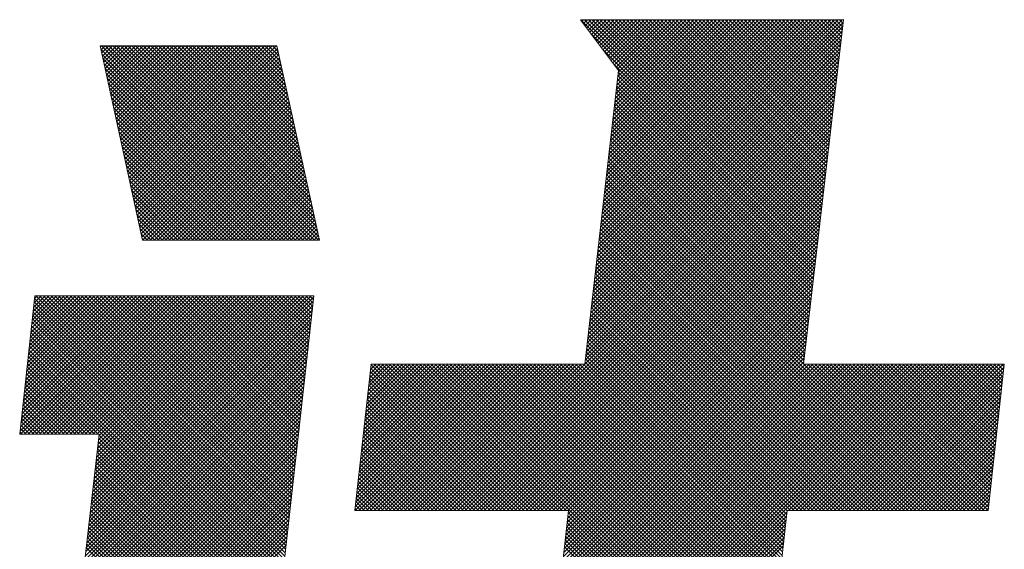
# Model space of a CAD drawing. Units: millimetres. Extents: x 500531 to 748577, y 1108789 to 1600627.
# Drawn here: x 665888 to 666469, y 1129613 to 1129926 of the extents above; entities that cross this region are included whole.
import ezdxf

# ---------------------------------------------------------------- set-up
doc = ezdxf.new("R2010")
doc.units = ezdxf.units.MM
doc.header["$LTSCALE"] = 1000
doc.header["$MEASUREMENT"] = 0
doc.layers.add('TK', color=4, linetype='Continuous')
doc.layers.add('图框', color=137, linetype='Continuous')

# ---------------------------------------------------------------- blocks, each defined once
blk = doc.blocks.new('ghhh')
at = {"layer": 'TK', "color": 4, "lineweight": 0}
for points in [[(1321.59, 263.17), (1166.38, 263.17), (1188.88, 233.08), (1168.91, 59.6), (1042.67, 59.6), (1033.11, -26.72), (1159.35, -26.72), (1122.8, -355.41), (1251.86, -355.41), (1288.41, -26.72), (1407.06, -26.72), (1416.62, 59.6), (1297.97, 59.6)], [(987, 247.7), (882.68, 247.7), (907.71, 132.99), (1012.3, 132.99)]]:
    blk.add_lwpolyline(points, close=True, dxfattribs=at)
for points in [[(1008.93, 100.09), (844.16, 100.09), (835.16, 18.27), (882.12, 18.27), (839.38, -357.09), (1022.7, -309.57)], [(971.81, -232.82), (1008.93, 100.09)]]:
    blk.add_lwpolyline(points, dxfattribs=at)
at = {"layer": '图框', "color": 253, "linetype": 'Continuous'}
for p, q in [((1305.47, 124.24), (1166.54, 263.17)), ((1167.15, 262.14), (1168.18, 263.17)), ((1168.11, 260.86), (1170.42, 263.17)), ((1305.7, 126.25), (1168.78, 263.17)), ((1169.07, 259.57), (1172.67, 263.17)), ((1170.03, 258.29), (1174.91, 263.17)), ((1170.99, 257), (1177.16, 263.17)), ((1305.94, 128.26), (1171.03, 263.17)), ((1171.95, 255.72), (1179.4, 263.17)), ((1172.91, 254.43), (1181.65, 263.17)), ((1306.17, 130.27), (1173.27, 263.17)), ((1173.87, 253.15), (1183.89, 263.17)), ((1174.83, 251.87), (1186.14, 263.17)), ((1306.4, 132.28), (1175.52, 263.17)), ((1175.63, 117.96), (1320.84, 263.17)), ((1175.79, 250.58), (1188.38, 263.17)), ((1175.92, 120.49), (1318.59, 263.17)), ((1176.21, 123.03), (1316.35, 263.17)), ((1176.5, 125.57), (1314.1, 263.17)), ((1176.75, 249.3), (1190.63, 263.17)), ((1176.8, 128.1), (1311.86, 263.17)), ((1177.09, 130.64), (1309.61, 263.17)), ((1177.38, 133.18), (1307.37, 263.17)), ((1177.67, 135.72), (1305.12, 263.17)), ((1177.71, 248.01), (1192.87, 263.17)), ((1306.64, 134.29), (1177.76, 263.17)), ((1177.96, 138.25), (1302.88, 263.17)), ((1178.25, 140.79), (1300.63, 263.17)), ((1178.55, 143.33), (1298.39, 263.17)), ((1178.67, 246.73), (1195.12, 263.17)), ((1178.84, 145.86), (1296.14, 263.17)), ((1179.13, 148.4), (1293.9, 263.17)), ((1179.42, 150.94), (1291.65, 263.17)), ((1179.63, 245.44), (1197.36, 263.17)), ((1179.71, 153.47), (1289.41, 263.17)), ((1180.01, 156.01), (1287.16, 263.17)), ((1306.87, 136.31), (1180.01, 263.17)), ((1180.3, 158.55), (1284.92, 263.17)), ((1180.59, 161.09), (1282.67, 263.17)), ((1180.6, 244.16), (1199.61, 263.17)), ((1180.88, 163.62), (1280.43, 263.17)), ((1181.17, 166.16), (1278.18, 263.17)), ((1181.47, 168.7), (1275.94, 263.17)), ((1181.56, 242.87), (1201.85, 263.17)), ((1181.76, 171.23), (1273.69, 263.17)), ((1182.05, 173.77), (1271.45, 263.17)), ((1307.1, 138.32), (1182.25, 263.17)), ((1182.34, 176.31), (1269.2, 263.17)), ((1182.52, 241.59), (1204.1, 263.17)), ((1182.63, 178.84), (1266.96, 263.17)), ((1182.93, 181.38), (1264.71, 263.17)), ((1183.22, 183.92), (1262.47, 263.17)), ((1183.48, 240.3), (1206.34, 263.17)), ((1183.51, 186.46), (1260.22, 263.17)), ((1183.8, 188.99), (1257.98, 263.17)), ((1184.09, 191.53), (1255.73, 263.17)), ((1184.39, 194.07), (1253.49, 263.17)), ((1184.44, 239.02), (1208.59, 263.17)), ((1307.34, 140.33), (1184.5, 263.17)), ((1184.68, 196.6), (1251.24, 263.17)), ((1184.97, 199.14), (1249, 263.17)), ((1185.26, 201.68), (1246.75, 263.17)), ((1185.4, 237.73), (1210.83, 263.17)), ((1185.55, 204.21), (1244.51, 263.17)), ((1185.85, 206.75), (1242.26, 263.17)), ((1186.14, 209.29), (1240.02, 263.17)), ((1186.36, 236.45), (1213.08, 263.17)), ((1186.43, 211.83), (1237.77, 263.17)), ((1186.72, 214.36), (1235.53, 263.17)), ((1307.57, 142.34), (1186.74, 263.17)), ((1187.01, 216.9), (1233.28, 263.17)), ((1187.3, 219.44), (1231.04, 263.17)), ((1187.32, 235.17), (1215.32, 263.17)), ((1187.6, 221.97), (1228.79, 263.17)), ((1187.89, 224.51), (1226.55, 263.17)), ((1188.18, 227.05), (1224.3, 263.17)), ((1188.28, 233.88), (1217.57, 263.17)), ((1188.47, 229.58), (1222.06, 263.17)), ((1188.76, 232.12), (1219.81, 263.17)), ((1307.8, 144.35), (1188.99, 263.17)), ((1308.04, 146.36), (1191.23, 263.17)), ((1308.27, 148.38), (1193.48, 263.17)), ((1308.5, 150.39), (1195.72, 263.17)), ((1308.74, 152.4), (1197.97, 263.17)), ((1308.97, 154.41), (1200.21, 263.17)), ((1309.2, 156.42), (1202.46, 263.17)), ((1309.44, 158.43), (1204.7, 263.17)), ((1309.67, 160.45), (1206.95, 263.17)), ((1309.9, 162.46), (1209.19, 263.17)), ((1310.14, 164.47), (1211.44, 263.17)), ((1310.37, 166.48), (1213.68, 263.17)), ((1310.6, 168.49), (1215.93, 263.17)), ((1310.84, 170.5), (1218.17, 263.17)), ((1311.07, 172.52), (1220.42, 263.17)), ((1311.3, 174.53), (1222.66, 263.17)), ((1311.54, 176.54), (1224.91, 263.17)), ((1311.77, 178.55), (1227.15, 263.17)), ((1312, 180.56), (1229.4, 263.17)), ((1312.24, 182.57), (1231.64, 263.17)), ((1312.47, 184.59), (1233.89, 263.17)), ((1312.7, 186.6), (1236.13, 263.17)), ((1312.94, 188.61), (1238.38, 263.17)), ((1313.17, 190.62), (1240.62, 263.17)), ((1313.4, 192.63), (1242.87, 263.17)), ((1313.64, 194.64), (1245.11, 263.17)), ((1313.87, 196.66), (1247.36, 263.17)), ((1314.1, 198.67), (1249.6, 263.17)), ((1314.34, 200.68), (1251.85, 263.17)), ((1314.57, 202.69), (1254.09, 263.17)), ((1314.8, 204.7), (1256.34, 263.17)), ((1315.04, 206.71), (1258.58, 263.17)), ((1315.27, 208.73), (1260.83, 263.17)), ((1315.5, 210.74), (1263.07, 263.17)), ((1315.74, 212.75), (1265.32, 263.17)), ((1315.97, 214.76), (1267.56, 263.17)), ((1316.2, 216.77), (1269.81, 263.17)), ((1316.44, 218.78), (1272.05, 263.17)), ((1316.67, 220.8), (1274.3, 263.17)), ((1316.9, 222.81), (1276.54, 263.17)), ((1317.14, 224.82), (1278.79, 263.17)), ((1317.37, 226.83), (1281.03, 263.17)), ((1317.61, 228.84), (1283.28, 263.17)), ((1317.84, 230.85), (1285.52, 263.17)), ((1318.07, 232.87), (1287.77, 263.17)), ((1318.31, 234.88), (1290.01, 263.17)), ((1318.54, 236.89), (1292.26, 263.17)), ((1318.77, 238.9), (1294.5, 263.17)), ((1319.01, 240.91), (1296.75, 263.17)), ((1319.24, 242.92), (1298.99, 263.17)), ((1319.47, 244.94), (1301.24, 263.17)), ((1319.71, 246.95), (1303.48, 263.17)), ((1319.94, 248.96), (1305.73, 263.17)), ((1320.17, 250.97), (1307.98, 263.17)), ((1320.41, 252.98), (1310.22, 263.17)), ((1320.64, 254.99), (1312.47, 263.17)), ((1320.87, 257.01), (1314.71, 263.17)), ((1321.11, 259.02), (1316.96, 263.17)), ((1321.34, 261.03), (1319.2, 263.17)), ((1321.57, 263.04), (1321.45, 263.17)), ((1174.75, 110.35), (1320.8, 256.4)), ((1175.04, 112.88), (1321.1, 258.94)), ((1175.34, 115.42), (1321.39, 261.48)), ((1305.24, 122.22), (1172.58, 254.88)), ((1174.17, 105.27), (1320.21, 251.32)), ((1174.46, 107.81), (1320.51, 253.86)), ((882.79, 247.19), (883.3, 247.7)), ((995.88, 132.99), (883.1, 245.76)), ((883.19, 245.35), (885.55, 247.7)), ((998.12, 132.99), (883.41, 247.7)), ((883.6, 243.51), (887.79, 247.7)), ((884, 241.66), (890.04, 247.7)), ((884.4, 239.82), (892.28, 247.7)), ((884.8, 237.98), (894.53, 247.7)), ((885.2, 236.14), (896.77, 247.7)), ((885.61, 234.29), (899.02, 247.7)), ((1000.37, 132.99), (885.65, 247.7)), ((886.01, 232.45), (901.26, 247.7)), ((886.41, 230.61), (903.51, 247.7)), ((886.81, 228.76), (905.75, 247.7)), ((887.21, 226.92), (908, 247.7)), ((887.62, 225.08), (910.24, 247.7)), ((1002.61, 132.99), (887.9, 247.7)), ((888.02, 223.23), (912.49, 247.7)), ((888.42, 221.39), (914.73, 247.7)), ((888.82, 219.55), (916.98, 247.7)), ((889.23, 217.7), (919.22, 247.7)), ((889.63, 215.86), (921.47, 247.7)), ((890.03, 214.02), (923.71, 247.7)), ((1004.86, 132.99), (890.14, 247.7)), ((890.43, 212.18), (925.96, 247.7)), ((890.83, 210.33), (928.2, 247.7)), ((891.24, 208.49), (930.45, 247.7)), ((891.64, 206.65), (932.69, 247.7)), ((892.04, 204.8), (934.94, 247.7)), ((1007.1, 132.99), (892.39, 247.7)), ((892.44, 202.96), (937.18, 247.7)), ((892.84, 201.12), (939.43, 247.7)), ((893.25, 199.27), (941.67, 247.7)), ((893.65, 197.43), (943.92, 247.7)), ((894.05, 195.59), (946.17, 247.7)), ((894.45, 193.75), (948.41, 247.7)), ((1009.35, 132.99), (894.63, 247.7)), ((894.85, 191.9), (950.66, 247.7)), ((895.26, 190.06), (952.9, 247.7)), ((895.66, 188.22), (955.15, 247.7)), ((896.06, 186.37), (957.39, 247.7)), ((896.46, 184.53), (959.64, 247.7)), ((896.86, 182.69), (961.88, 247.7)), ((1011.59, 132.99), (896.88, 247.7)), ((897.27, 180.84), (964.13, 247.7)), ((897.67, 179), (966.37, 247.7)), ((898.07, 177.16), (968.62, 247.7)), ((898.47, 175.32), (970.86, 247.7)), ((898.87, 173.47), (973.11, 247.7)), ((1011.86, 134.96), (899.12, 247.7)), ((899.28, 171.63), (975.35, 247.7)), ((899.68, 169.79), (977.6, 247.7)), ((900.08, 167.94), (979.84, 247.7)), ((900.48, 166.1), (982.09, 247.7)), ((900.88, 164.26), (984.33, 247.7)), ((901.29, 162.41), (986.58, 247.7)), ((1011.23, 137.84), (901.37, 247.7)), ((901.69, 160.57), (987.33, 246.21)), ((902.09, 158.73), (987.73, 244.37)), ((1010.59, 140.72), (903.61, 247.7)), ((1009.96, 143.6), (905.86, 247.7)), ((1009.32, 146.48), (908.1, 247.7)), ((1008.69, 149.36), (910.35, 247.7)), ((1008.05, 152.24), (912.59, 247.7)), ((1007.42, 155.12), (914.84, 247.7)), ((1006.78, 158.01), (917.08, 247.7)), ((1006.15, 160.89), (919.33, 247.7)), ((1005.51, 163.77), (921.57, 247.7)), ((1004.88, 166.65), (923.82, 247.7)), ((1004.24, 169.53), (926.06, 247.7)), ((1003.6, 172.41), (928.31, 247.7)), ((1002.97, 175.29), (930.55, 247.7)), ((1002.33, 178.17), (932.8, 247.7)), ((1001.7, 181.05), (935.04, 247.7)), ((1001.06, 183.93), (937.29, 247.7)), ((1000.43, 186.81), (939.53, 247.7)), ((999.79, 189.69), (941.78, 247.7)), ((999.16, 192.57), (944.02, 247.7)), ((998.52, 195.45), (946.27, 247.7)), ((997.89, 198.33), (948.51, 247.7)), ((997.25, 201.21), (950.76, 247.7)), ((996.62, 204.09), (953, 247.7)), ((995.98, 206.97), (955.25, 247.7)), ((995.34, 209.85), (957.49, 247.7)), ((994.71, 212.73), (959.74, 247.7)), ((994.07, 215.61), (961.98, 247.7)), ((993.44, 218.5), (964.23, 247.7)), ((992.8, 221.38), (966.47, 247.7)), ((992.17, 224.26), (968.72, 247.7)), ((991.53, 227.14), (970.96, 247.7)), ((990.9, 230.02), (973.21, 247.7)), ((990.26, 232.9), (975.45, 247.7)), ((989.63, 235.78), (977.7, 247.7)), ((988.99, 238.66), (979.94, 247.7)), ((988.36, 241.54), (982.19, 247.7)), ((987.72, 244.42), (984.43, 247.7)), ((987.08, 247.3), (986.68, 247.7)), ((1173.58, 100.2), (1319.62, 246.24)), ((1173.88, 102.73), (1319.92, 248.78)), ((1305, 120.21), (1179.23, 245.99)), ((993.63, 132.99), (883.73, 242.89)), ((991.39, 132.99), (884.36, 240.02)), ((902.49, 156.88), (988.14, 242.53)), ((902.89, 155.04), (988.54, 240.69)), ((903.3, 153.2), (988.95, 238.85)), ((1172.71, 92.59), (1318.74, 238.62)), ((1173, 95.12), (1319.03, 241.16)), ((1173.29, 97.66), (1319.33, 243.7)), ((989.14, 132.99), (884.98, 237.15)), ((986.9, 132.99), (885.61, 234.28)), ((903.7, 151.36), (989.35, 237.01)), ((904.1, 149.51), (989.76, 235.17)), ((904.5, 147.67), (990.17, 233.33)), ((1172.12, 87.51), (1318.15, 233.54)), ((1172.42, 90.05), (1318.44, 236.08)), ((1304.77, 118.2), (1185.88, 237.09)), ((984.65, 132.99), (886.24, 231.4)), ((982.41, 132.99), (886.86, 228.53)), ((904.9, 145.83), (990.57, 231.49)), ((905.31, 143.98), (990.98, 229.65)), ((905.71, 142.14), (991.38, 227.81)), ((1171.54, 82.44), (1317.56, 228.46)), ((1171.83, 84.98), (1317.86, 231)), ((1304.07, 112.17), (1188.28, 227.95)), ((1304.3, 114.18), (1188.52, 229.96)), ((1304.53, 116.19), (1188.75, 231.98)), ((980.16, 132.99), (887.49, 225.66)), ((977.92, 132.99), (888.12, 222.79)), ((906.11, 140.3), (991.79, 225.98)), ((906.51, 138.45), (992.19, 224.14)), ((906.91, 136.61), (992.6, 222.3)), ((1170.96, 77.36), (1316.97, 223.38)), ((1171.25, 79.9), (1317.27, 225.92)), ((1303.37, 106.13), (1187.59, 221.91)), ((1303.6, 108.14), (1187.82, 223.92)), ((1303.83, 110.15), (1188.05, 225.94)), ((975.67, 132.99), (888.74, 219.92)), ((973.43, 132.99), (889.37, 217.05)), ((907.32, 134.77), (993.01, 220.46)), ((907.78, 132.99), (993.41, 218.62)), ((910.02, 132.99), (993.82, 216.78)), ((1170.08, 69.75), (1316.09, 215.76)), ((1170.37, 72.29), (1316.38, 218.3)), ((1170.66, 74.83), (1316.68, 220.84)), ((1302.67, 100.1), (1186.89, 215.87)), ((1302.9, 102.11), (1187.13, 217.88)), ((1303.13, 104.12), (1187.36, 219.9)), ((971.18, 132.99), (889.99, 214.18)), ((968.94, 132.99), (890.62, 211.3)), ((912.27, 132.99), (994.22, 214.94)), ((914.52, 132.99), (994.63, 213.1)), ((916.76, 132.99), (995.03, 211.26)), ((919.01, 132.99), (995.44, 209.42)), ((1169.5, 64.68), (1315.5, 210.68)), ((1169.79, 67.22), (1315.79, 213.22)), ((1301.97, 94.06), (1186.2, 209.83)), ((1302.2, 96.07), (1186.43, 211.84)), ((1302.43, 98.08), (1186.66, 213.86)), ((966.69, 132.99), (891.25, 208.43)), ((964.45, 132.99), (891.87, 205.56)), ((921.25, 132.99), (995.85, 207.58)), ((923.5, 132.99), (996.25, 205.74)), ((925.74, 132.99), (996.66, 203.9)), ((1168.91, 59.61), (1314.91, 205.6)), ((1169.2, 62.14), (1315.2, 208.14)), ((1301.27, 88.03), (1185.5, 203.79)), ((1301.5, 90.04), (1185.74, 205.8)), ((1301.73, 92.05), (1185.97, 207.82)), ((962.2, 132.99), (892.5, 202.69)), ((959.96, 132.99), (893.13, 199.82)), ((927.99, 132.99), (997.06, 202.06)), ((930.23, 132.99), (997.47, 200.22)), ((932.48, 132.99), (997.87, 198.39)), ((1084.83, -26.72), (1314.61, 203.06)), ((1087.08, -26.72), (1314.32, 200.52)), ((1089.32, -26.72), (1314.02, 197.98)), ((1300.57, 81.99), (1184.81, 197.75)), ((1300.8, 84), (1185.04, 199.76)), ((1301.03, 86.01), (1185.27, 201.78)), ((957.71, 132.99), (893.75, 196.95)), ((955.47, 132.99), (894.38, 194.08)), ((934.72, 132.99), (998.28, 196.55)), ((936.97, 132.99), (998.69, 194.71)), ((939.21, 132.99), (999.09, 192.87)), ((1091.57, -26.72), (1313.73, 195.44)), ((1093.82, -26.72), (1313.44, 192.9)), ((1300.1, 77.97), (1184.35, 193.72)), ((1300.33, 79.98), (1184.58, 195.74)), ((953.22, 132.99), (895.01, 191.2)), ((950.98, 132.99), (895.63, 188.33)), ((941.46, 132.99), (999.5, 191.03)), ((943.7, 132.99), (999.9, 189.19)), ((945.95, 132.99), (1000.31, 187.35)), ((1096.06, -26.72), (1313.14, 190.36)), ((1098.31, -26.72), (1312.85, 187.82)), ((1299.4, 71.93), (1183.65, 187.68)), ((1299.63, 73.94), (1183.88, 189.7)), ((1299.87, 75.96), (1184.11, 191.71)), ((948.73, 132.99), (896.26, 185.46)), ((946.49, 132.99), (896.89, 182.59)), ((948.19, 132.99), (1000.71, 185.51)), ((950.44, 132.99), (1001.12, 183.67)), ((952.68, 132.99), (1001.53, 181.83)), ((1100.55, -26.72), (1312.55, 185.28)), ((1102.8, -26.72), (1312.26, 182.74)), ((1298.7, 65.9), (1182.96, 181.64)), ((1298.93, 67.91), (1183.19, 183.66)), ((1299.17, 69.92), (1183.42, 185.67)), ((944.24, 132.99), (897.51, 179.72)), ((942, 132.99), (898.14, 176.85)), ((954.93, 132.99), (1001.93, 179.99)), ((957.17, 132.99), (1002.34, 178.15)), ((959.42, 132.99), (1002.74, 176.31)), ((961.66, 132.99), (1003.15, 174.47)), ((1105.04, -26.72), (1311.96, 180.2)), ((1107.29, -26.72), (1311.67, 177.66)), ((1109.53, -26.72), (1311.37, 175.12)), ((1298, 59.86), (1182.26, 175.6)), ((1298.23, 61.87), (1182.49, 177.62)), ((1298.47, 63.89), (1182.72, 179.63)), ((939.75, 132.99), (898.76, 173.98)), ((937.51, 132.99), (899.39, 171.1)), ((963.91, 132.99), (1003.55, 172.63)), ((966.15, 132.99), (1003.96, 170.8)), ((968.4, 132.99), (1004.37, 168.96)), ((1111.78, -26.72), (1311.08, 172.58)), ((1114.02, -26.72), (1310.78, 170.04)), ((1377.85, -26.72), (1181.57, 169.56)), ((1380.09, -26.72), (1181.8, 171.58)), ((1382.34, -26.72), (1182.03, 173.59)), ((935.26, 132.99), (900.02, 168.23)), ((933.02, 132.99), (900.64, 165.36)), ((970.64, 132.99), (1004.77, 167.12)), ((972.89, 132.99), (1005.18, 165.28)), ((975.13, 132.99), (1005.58, 163.44)), ((1116.27, -26.72), (1310.49, 167.51)), ((1118.51, -26.72), (1310.19, 164.97)), ((1371.11, -26.72), (1180.87, 163.52)), ((1373.36, -26.72), (1181.1, 165.53)), ((1375.6, -26.72), (1181.33, 167.55)), ((930.77, 132.99), (901.27, 162.49)), ((928.53, 132.99), (901.9, 159.62)), ((977.38, 132.99), (1005.99, 161.6)), ((979.62, 132.99), (1006.39, 159.76)), ((981.87, 132.99), (1006.8, 157.92)), ((1120.76, -26.72), (1309.9, 162.43)), ((1123, -26.72), (1309.6, 159.89)), ((1125.25, -26.72), (1309.31, 157.35)), ((1364.37, -26.72), (1180.18, 157.48)), ((1366.62, -26.72), (1180.41, 159.49)), ((1368.86, -26.72), (1180.64, 161.51)), ((926.28, 132.99), (902.52, 156.75)), ((924.04, 132.99), (903.15, 153.88)), ((984.11, 132.99), (1007.21, 156.08)), ((986.36, 132.99), (1007.61, 154.24)), ((988.6, 132.99), (1008.02, 152.4)), ((1127.49, -26.72), (1309.02, 154.81)), ((1129.74, -26.72), (1308.72, 152.27)), ((1357.64, -26.72), (1179.48, 151.44)), ((1359.88, -26.72), (1179.71, 153.45)), ((1362.13, -26.72), (1179.94, 155.47)), ((921.79, 132.99), (903.78, 151)), ((919.55, 132.99), (904.4, 148.13)), ((990.85, 132.99), (1008.42, 150.56)), ((993.09, 132.99), (1008.83, 148.72)), ((995.34, 132.99), (1009.23, 146.88)), ((1131.98, -26.72), (1308.43, 149.73)), ((1134.23, -26.72), (1308.13, 147.19)), ((1350.9, -26.72), (1178.79, 145.4)), ((1353.15, -26.72), (1179.02, 147.41)), ((1355.39, -26.72), (1179.25, 149.43)), ((917.3, 132.99), (905.03, 145.26)), ((915.06, 132.99), (905.65, 142.39)), ((997.58, 132.99), (1009.64, 145.05)), ((999.83, 132.99), (1010.05, 143.21)), ((1002.07, 132.99), (1010.45, 141.37)), ((1136.47, -26.72), (1307.84, 144.65)), ((1138.72, -26.72), (1307.54, 142.11)), ((1140.96, -26.72), (1307.25, 139.57)), ((1346.41, -26.72), (1178.32, 141.37)), ((1348.66, -26.72), (1178.55, 143.39)), ((912.81, 132.99), (906.28, 139.52)), ((910.57, 132.99), (906.91, 136.65)), ((908.32, 132.99), (907.53, 133.78)), ((1004.32, 132.99), (1010.86, 139.53)), ((1006.56, 132.99), (1011.26, 137.69)), ((1008.81, 132.99), (1011.67, 135.85)), ((1011.05, 132.99), (1012.08, 134.01)), ((1143.21, -26.72), (1306.95, 137.03)), ((1145.45, -26.72), (1306.66, 134.49)), ((1339.68, -26.72), (1177.63, 135.33)), ((1341.92, -26.72), (1177.86, 137.35)), ((1344.17, -26.72), (1178.09, 139.36)), ((1147.7, -26.72), (1306.36, 131.95)), ((1149.94, -26.72), (1306.07, 129.41)), ((1332.94, -26.72), (1176.93, 129.29)), ((1335.19, -26.72), (1177.16, 131.31)), ((1337.43, -26.72), (1177.4, 133.32)), ((1152.19, -26.72), (1305.77, 126.87)), ((1154.43, -26.72), (1305.48, 124.33)), ((1326.21, -26.72), (1176.24, 123.25)), ((1328.45, -26.72), (1176.47, 125.27)), ((1330.7, -26.72), (1176.7, 127.28)), ((1156.68, -26.72), (1305.18, 121.79)), ((1158.92, -26.72), (1304.89, 119.25)), ((1159.13, -28.76), (1304.6, 116.71)), ((1319.47, -26.72), (1175.54, 117.21)), ((1321.72, -26.72), (1175.77, 119.23)), ((1323.96, -26.72), (1176.01, 121.24)), ((1158.56, -33.81), (1304.01, 111.63)), ((1158.84, -31.29), (1304.3, 114.17)), ((1312.74, -26.72), (1174.85, 111.17)), ((1314.98, -26.72), (1175.08, 113.19)), ((1317.23, -26.72), (1175.31, 115.2)), ((1158, -38.86), (1303.42, 106.55)), ((1158.28, -36.34), (1303.71, 109.09)), ((1306, -26.72), (1174.15, 105.13)), ((1308.25, -26.72), (1174.38, 107.15)), ((1310.49, -26.72), (1174.62, 109.16)), ((835.37, 20.17), (915.29, 100.09)), ((835.65, 22.69), (913.05, 100.09)), ((835.72, 18.27), (917.54, 100.09)), ((835.93, 25.21), (910.8, 100.09)), ((836.2, 27.74), (908.56, 100.09)), ((836.48, 30.26), (906.31, 100.09)), ((836.76, 32.78), (904.07, 100.09)), ((837.04, 35.3), (901.82, 100.09)), ((837.31, 37.83), (899.58, 100.09)), ((837.59, 40.35), (897.33, 100.09)), ((837.87, 42.87), (895.09, 100.09)), ((837.96, 18.27), (919.78, 100.09)), ((838.15, 45.39), (892.84, 100.09)), ((838.42, 47.91), (890.6, 100.09)), ((838.7, 50.44), (888.35, 100.09)), ((838.98, 52.96), (886.11, 100.09)), ((839.26, 55.48), (883.86, 100.09)), ((839.53, 58), (881.62, 100.09)), ((839.81, 60.53), (879.37, 100.09)), ((840.09, 63.05), (877.13, 100.09)), ((840.21, 18.27), (922.03, 100.09)), ((840.37, 65.57), (874.88, 100.09)), ((840.64, 68.09), (872.64, 100.09)), ((840.92, 70.62), (870.39, 100.09)), ((841.2, 73.14), (868.15, 100.09)), ((841.47, 75.66), (865.9, 100.09)), ((841.75, 78.18), (863.66, 100.09)), ((842.03, 80.71), (861.41, 100.09)), ((842.31, 83.23), (859.17, 100.09)), ((842.45, 18.27), (924.27, 100.09)), ((842.58, 85.75), (856.92, 100.09)), ((842.86, 88.27), (854.68, 100.09)), ((843.14, 90.8), (852.43, 100.09)), ((843.42, 93.32), (850.19, 100.09)), ((843.69, 95.84), (847.94, 100.09)), ((843.97, 98.36), (845.7, 100.09)), ((992.45, -47.68), (844.68, 100.09)), ((844.7, 18.27), (926.52, 100.09)), ((992.68, -45.66), (846.93, 100.09)), ((846.94, 18.27), (928.76, 100.09)), ((992.9, -43.64), (849.17, 100.09)), ((849.19, 18.27), (931.01, 100.09)), ((993.13, -41.62), (851.42, 100.09)), ((851.43, 18.27), (933.25, 100.09)), ((993.35, -39.6), (853.66, 100.09)), ((853.68, 18.27), (935.5, 100.09)), ((993.58, -37.58), (855.91, 100.09)), ((855.92, 18.27), (937.74, 100.09)), ((993.8, -35.56), (858.15, 100.09)), ((858.17, 18.27), (939.99, 100.09)), ((994.03, -33.54), (860.4, 100.09)), ((860.41, 18.27), (942.23, 100.09)), ((994.25, -31.52), (862.64, 100.09)), ((862.66, 18.27), (944.48, 100.09)), ((994.48, -29.5), (864.89, 100.09)), ((864.9, 18.27), (946.72, 100.09)), ((994.7, -27.48), (867.13, 100.09)), ((867.15, 18.27), (948.97, 100.09)), ((994.93, -25.46), (869.38, 100.09)), ((869.39, 18.27), (951.22, 100.09)), ((995.15, -23.44), (871.62, 100.09)), ((871.64, 18.27), (953.46, 100.09)), ((995.38, -21.42), (873.87, 100.09)), ((873.88, 18.27), (955.71, 100.09)), ((995.6, -19.4), (876.11, 100.09)), ((876.13, 18.27), (957.95, 100.09)), ((876.25, -33.24), (1008.84, 99.35)), ((876.54, -30.71), (1007.34, 100.09)), ((876.83, -28.18), (1005.1, 100.09)), ((877.12, -25.64), (1002.85, 100.09)), ((877.41, -23.11), (1000.61, 100.09)), ((877.7, -20.58), (998.36, 100.09)), ((877.98, -18.04), (996.12, 100.09)), ((878.27, -15.51), (993.87, 100.09)), ((995.83, -17.38), (878.36, 100.09)), ((878.37, 18.27), (960.2, 100.09)), ((878.56, -12.97), (991.63, 100.09)), ((878.85, -10.44), (989.38, 100.09)), ((879.14, -7.91), (987.14, 100.09)), ((879.43, -5.37), (984.89, 100.09)), ((879.72, -2.84), (982.65, 100.09)), ((880, -0.31), (980.4, 100.09)), ((880.29, 2.23), (978.16, 100.09)), ((880.58, 4.76), (975.91, 100.09)), ((996.06, -15.36), (880.6, 100.09)), ((880.62, 18.27), (962.44, 100.09)), ((880.87, 7.29), (973.67, 100.09)), ((881.16, 9.83), (971.42, 100.09)), ((881.45, 12.36), (969.18, 100.09)), ((881.73, 14.89), (966.93, 100.09)), ((882.02, 17.43), (964.69, 100.09)), ((996.28, -13.34), (882.85, 100.09)), ((996.51, -11.32), (885.09, 100.09)), ((996.73, -9.3), (887.34, 100.09)), ((996.96, -7.28), (889.58, 100.09)), ((997.18, -5.26), (891.83, 100.09)), ((997.41, -3.24), (894.07, 100.09)), ((997.63, -1.22), (896.32, 100.09)), ((997.86, 0.8), (898.56, 100.09)), ((998.08, 2.82), (900.81, 100.09)), ((998.31, 4.84), (903.05, 100.09)), ((998.53, 6.86), (905.3, 100.09)), ((998.76, 8.88), (907.54, 100.09)), ((998.98, 10.9), (909.79, 100.09)), ((999.21, 12.92), (912.03, 100.09)), ((999.43, 14.93), (914.28, 100.09)), ((999.66, 16.95), (916.52, 100.09)), ((999.88, 18.97), (918.77, 100.09)), ((1000.11, 20.99), (921.01, 100.09)), ((1000.33, 23.01), (923.26, 100.09)), ((1000.56, 25.03), (925.5, 100.09)), ((1000.78, 27.05), (927.75, 100.09)), ((1001.01, 29.07), (929.99, 100.09)), ((1001.23, 31.09), (932.24, 100.09)), ((1001.46, 33.11), (934.48, 100.09)), ((1001.68, 35.13), (936.73, 100.09)), ((1001.91, 37.15), (938.97, 100.09)), ((1002.14, 39.17), (941.22, 100.09)), ((1002.36, 41.19), (943.46, 100.09)), ((1002.59, 43.21), (945.71, 100.09)), ((1002.81, 45.23), (947.95, 100.09)), ((1003.04, 47.25), (950.2, 100.09)), ((1003.26, 49.27), (952.44, 100.09)), ((1003.49, 51.29), (954.69, 100.09)), ((1003.71, 53.31), (956.93, 100.09)), ((1003.94, 55.33), (959.18, 100.09)), ((1004.16, 57.35), (961.42, 100.09)), ((1004.39, 59.37), (963.67, 100.09)), ((1004.61, 61.39), (965.91, 100.09)), ((1004.84, 63.41), (968.16, 100.09)), ((1005.06, 65.43), (970.4, 100.09)), ((1005.29, 67.45), (972.65, 100.09)), ((1005.51, 69.47), (974.89, 100.09)), ((1005.74, 71.49), (977.14, 100.09)), ((1005.96, 73.51), (979.38, 100.09)), ((1006.19, 75.53), (981.63, 100.09)), ((1006.41, 77.55), (983.87, 100.09)), ((1006.64, 79.57), (986.12, 100.09)), ((1006.86, 81.59), (988.37, 100.09)), ((1007.09, 83.61), (990.61, 100.09)), ((1007.31, 85.63), (992.86, 100.09)), ((1007.54, 87.65), (995.1, 100.09)), ((1007.76, 89.67), (997.35, 100.09)), ((1007.99, 91.69), (999.59, 100.09)), ((1008.22, 93.71), (1001.84, 100.09)), ((1008.44, 95.73), (1004.08, 100.09)), ((1008.67, 97.75), (1006.33, 100.09)), ((1008.89, 99.77), (1008.57, 100.09)), ((1157.16, -46.44), (1302.53, 98.93)), ((1157.44, -43.92), (1302.83, 101.47)), ((1157.72, -41.39), (1303.12, 104.01)), ((1299.27, -26.72), (1173.46, 99.09)), ((1301.51, -26.72), (1173.69, 101.11)), ((1303.76, -26.72), (1173.92, 103.12)), ((991.78, -53.74), (843.55, 94.49)), ((992, -51.72), (843.77, 96.51)), ((992.23, -49.7), (843.99, 98.54)), ((875.68, -38.31), (1008.28, 94.29)), ((875.97, -35.78), (1008.56, 96.82)), ((1156.6, -51.49), (1301.94, 93.85)), ((1156.88, -48.97), (1302.24, 96.39)), ((1292.53, -26.72), (1172.76, 93.05)), ((1294.78, -26.72), (1172.99, 95.07)), ((1297.02, -26.72), (1173.23, 97.08)), ((991.1, -59.8), (842.88, 88.42)), ((991.33, -57.78), (843.1, 90.45)), ((991.55, -55.76), (843.32, 92.47)), ((875.1, -43.38), (1007.72, 89.24)), ((875.39, -40.84), (1008, 91.77)), ((1156.04, -56.54), (1301.35, 88.77)), ((1156.32, -54.02), (1301.65, 91.31)), ((1288.37, -27.05), (1172.3, 89.03)), ((1290.29, -26.72), (1172.53, 91.04)), ((990.43, -65.86), (842.21, 82.35)), ((990.65, -63.84), (842.43, 84.38)), ((990.88, -61.82), (842.66, 86.4)), ((874.23, -50.98), (1006.87, 81.66)), ((874.52, -48.44), (1007.15, 84.19)), ((874.81, -45.91), (1007.44, 86.71)), ((1155.47, -61.6), (1300.76, 83.69)), ((1155.75, -59.07), (1301.06, 86.23)), ((1287.7, -33.11), (1171.6, 82.99)), ((1287.92, -31.09), (1171.83, 85)), ((1288.15, -29.07), (1172.07, 87.01)), ((989.75, -71.92), (841.54, 76.29)), ((989.97, -69.9), (841.77, 78.31)), ((990.2, -67.88), (841.99, 80.33)), ((873.66, -56.04), (1006.31, 76.61)), ((873.95, -53.51), (1006.59, 79.13)), ((1154.63, -69.17), (1299.88, 76.07)), ((1154.91, -66.65), (1300.18, 78.61)), ((1155.19, -64.12), (1300.47, 81.15)), ((1287.02, -39.17), (1170.91, 76.95)), ((1287.25, -37.15), (1171.14, 78.96)), ((1287.47, -35.13), (1171.37, 80.97)), ((989.07, -77.98), (840.88, 70.22)), ((989.3, -75.96), (841.1, 72.24)), ((989.52, -73.94), (841.32, 74.26)), ((873.08, -61.11), (1005.74, 71.55)), ((873.37, -58.58), (1006.03, 74.08)), ((1154.07, -74.23), (1299.29, 71)), ((1154.35, -71.7), (1299.59, 73.54)), ((1286.35, -45.23), (1170.21, 70.91)), ((1286.58, -43.21), (1170.44, 72.92)), ((1286.8, -41.19), (1170.68, 74.93)), ((988.4, -84.04), (840.21, 64.15)), ((988.62, -82.02), (840.43, 66.17)), ((988.85, -80), (840.65, 68.2)), ((872.22, -68.71), (1004.9, 63.97)), ((872.5, -66.18), (1005.18, 66.5)), ((872.79, -63.65), (1005.46, 69.03)), ((1153.51, -79.28), (1298.7, 65.92)), ((1153.79, -76.75), (1299, 68.46)), ((1285.68, -51.29), (1169.52, 64.87)), ((1285.9, -49.27), (1169.75, 66.88)), ((1286.13, -47.25), (1169.98, 68.89)), ((881.6, 18.27), (839.76, 60.11)), ((988.17, -86.06), (839.99, 62.13)), ((871.64, -73.78), (1004.34, 58.92)), ((871.93, -71.25), (1004.62, 61.45)), ((1033.2, -26.72), (1119.52, 59.6)), ((1033.38, -24.3), (1117.27, 59.6)), ((1033.65, -21.77), (1115.03, 59.6)), ((1033.93, -19.25), (1112.78, 59.6)), ((1034.21, -16.72), (1110.54, 59.6)), ((1034.49, -14.2), (1108.29, 59.6)), ((1034.77, -11.67), (1106.05, 59.6)), ((1035.05, -9.15), (1103.8, 59.6)), ((1035.33, -6.62), (1101.56, 59.6)), ((1035.44, -26.72), (1121.76, 59.6)), ((1035.61, -4.1), (1099.31, 59.6)), ((1035.89, -1.57), (1097.07, 59.6)), ((1036.17, 0.95), (1094.82, 59.6)), ((1036.45, 3.48), (1092.58, 59.6)), ((1036.73, 6), (1090.33, 59.6)), ((1037.01, 8.52), (1088.09, 59.6)), ((1037.29, 11.05), (1085.84, 59.6)), ((1037.57, 13.57), (1083.6, 59.6)), ((1037.69, -26.72), (1124.01, 59.6)), ((1037.85, 16.1), (1081.35, 59.6)), ((1038.13, 18.62), (1079.11, 59.6)), ((1038.41, 21.15), (1076.86, 59.6)), ((1038.69, 23.67), (1074.62, 59.6)), ((1038.97, 26.2), (1072.37, 59.6)), ((1039.25, 28.72), (1070.13, 59.6)), ((1039.53, 31.25), (1067.88, 59.6)), ((1039.81, 33.77), (1065.64, 59.6)), ((1039.93, -26.72), (1126.25, 59.6)), ((1040.09, 36.3), (1063.39, 59.6)), ((1040.37, 38.82), (1061.15, 59.6)), ((1040.65, 41.35), (1058.9, 59.6)), ((1040.92, 43.87), (1056.66, 59.6)), ((1041.2, 46.4), (1054.41, 59.6)), ((1041.48, 48.92), (1052.17, 59.6)), ((1041.76, 51.44), (1049.92, 59.6)), ((1042.04, 53.97), (1047.68, 59.6)), ((1042.18, -26.72), (1128.5, 59.6)), ((1042.32, 56.49), (1045.43, 59.6)), ((1042.6, 59.02), (1043.19, 59.6)), ((1128.64, -26.72), (1042.63, 59.29)), ((1044.42, -26.72), (1130.74, 59.6)), ((1130.89, -26.72), (1044.57, 59.6)), ((1046.67, -26.72), (1132.99, 59.6)), ((1133.13, -26.72), (1046.81, 59.6)), ((1048.91, -26.72), (1135.23, 59.6)), ((1135.38, -26.72), (1049.06, 59.6)), ((1051.16, -26.72), (1137.48, 59.6)), ((1137.62, -26.72), (1051.3, 59.6)), ((1053.4, -26.72), (1139.72, 59.6)), ((1139.87, -26.72), (1053.55, 59.6)), ((1055.65, -26.72), (1141.97, 59.6)), ((1142.11, -26.72), (1055.79, 59.6)), ((1057.89, -26.72), (1144.21, 59.6)), ((1144.36, -26.72), (1058.04, 59.6)), ((1060.14, -26.72), (1146.46, 59.6)), ((1146.6, -26.72), (1060.28, 59.6)), ((1062.38, -26.72), (1148.7, 59.6)), ((1148.85, -26.72), (1062.53, 59.6)), ((1064.63, -26.72), (1150.95, 59.6)), ((1151.09, -26.72), (1064.77, 59.6)), ((1066.87, -26.72), (1153.19, 59.6)), ((1153.34, -26.72), (1067.02, 59.6)), ((1069.12, -26.72), (1155.44, 59.6)), ((1155.58, -26.72), (1069.26, 59.6)), ((1071.36, -26.72), (1157.68, 59.6)), ((1157.83, -26.72), (1071.51, 59.6)), ((1073.61, -26.72), (1159.93, 59.6)), ((1275.57, -142.21), (1073.75, 59.6)), ((1075.85, -26.72), (1162.17, 59.6)), ((1275.79, -140.19), (1076, 59.6)), ((1078.1, -26.72), (1164.42, 59.6)), ((1276.02, -138.17), (1078.24, 59.6)), ((1080.34, -26.72), (1166.66, 59.6)), ((1276.24, -136.15), (1080.49, 59.6)), ((1082.59, -26.72), (1168.91, 59.6)), ((1276.46, -134.13), (1082.74, 59.6)), ((1276.69, -132.11), (1084.98, 59.6)), ((1276.91, -130.09), (1087.23, 59.6)), ((1277.14, -128.07), (1089.47, 59.6)), ((1277.36, -126.05), (1091.72, 59.6)), ((1277.59, -124.03), (1093.96, 59.6)), ((1277.81, -122.01), (1096.21, 59.6)), ((1278.04, -119.99), (1098.45, 59.6)), ((1278.26, -117.97), (1100.7, 59.6)), ((1278.49, -115.94), (1102.94, 59.6)), ((1278.71, -113.92), (1105.19, 59.6)), ((1278.94, -111.9), (1107.43, 59.6)), ((1279.16, -109.88), (1109.68, 59.6)), ((1279.39, -107.86), (1111.92, 59.6)), ((1279.61, -105.84), (1114.17, 59.6)), ((1279.84, -103.82), (1116.41, 59.6)), ((1280.06, -101.8), (1118.66, 59.6)), ((1280.28, -99.78), (1120.9, 59.6)), ((1280.51, -97.76), (1123.15, 59.6)), ((1280.73, -95.74), (1125.39, 59.6)), ((1280.96, -93.72), (1127.64, 59.6)), ((1281.18, -91.7), (1129.88, 59.6)), ((1281.41, -89.68), (1132.13, 59.6)), ((1281.63, -87.66), (1134.37, 59.6)), ((1281.86, -85.64), (1136.62, 59.6)), ((1282.08, -83.62), (1138.86, 59.6)), ((1282.31, -81.6), (1141.11, 59.6)), ((1282.53, -79.58), (1143.35, 59.6)), ((1143.39, -170.21), (1373.21, 59.6)), ((1143.68, -167.69), (1370.96, 59.6)), ((1143.96, -165.16), (1368.72, 59.6)), ((1144.24, -162.64), (1366.47, 59.6)), ((1144.52, -160.11), (1364.23, 59.6)), ((1144.8, -157.58), (1361.98, 59.6)), ((1145.08, -155.06), (1359.74, 59.6)), ((1145.36, -152.53), (1357.49, 59.6)), ((1282.76, -77.56), (1145.6, 59.6)), ((1145.64, -150.01), (1355.25, 59.6)), ((1145.92, -147.48), (1353, 59.6)), ((1146.2, -144.95), (1350.76, 59.6)), ((1146.48, -142.43), (1348.51, 59.6)), ((1146.77, -139.9), (1346.27, 59.6)), ((1147.05, -137.38), (1344.02, 59.6)), ((1147.33, -134.85), (1341.78, 59.6)), ((1147.61, -132.32), (1339.53, 59.6)), ((1282.98, -75.54), (1147.84, 59.6)), ((1147.89, -129.8), (1337.29, 59.6)), ((1148.17, -127.27), (1335.04, 59.6)), ((1148.45, -124.75), (1332.8, 59.6)), ((1148.73, -122.22), (1330.55, 59.6)), ((1149.01, -119.69), (1328.31, 59.6)), ((1149.29, -117.17), (1326.06, 59.6)), ((1149.57, -114.64), (1323.82, 59.6)), ((1149.86, -112.12), (1321.57, 59.6)), ((1283.21, -73.52), (1150.09, 59.6)), ((1150.14, -109.59), (1319.33, 59.6)), ((1150.42, -107.06), (1317.08, 59.6)), ((1150.7, -104.54), (1314.84, 59.6)), ((1150.98, -102.01), (1312.59, 59.6)), ((1151.26, -99.49), (1310.35, 59.6)), ((1151.54, -96.96), (1308.1, 59.6)), ((1151.82, -94.43), (1305.86, 59.6)), ((1152.1, -91.91), (1303.61, 59.6)), ((1283.43, -71.5), (1152.33, 59.6)), ((1152.38, -89.38), (1301.37, 59.6)), ((1152.66, -86.86), (1299.12, 59.6)), ((1152.95, -84.33), (1298.11, 60.84)), ((1153.23, -81.8), (1298.41, 63.38)), ((1283.65, -69.48), (1154.58, 59.6)), ((1283.88, -67.46), (1156.82, 59.6)), ((1284.1, -65.44), (1159.07, 59.6)), ((1284.33, -63.41), (1161.31, 59.6)), ((1284.55, -61.39), (1163.56, 59.6)), ((1284.78, -59.37), (1165.8, 59.6)), ((1285, -57.35), (1168.05, 59.6)), ((1285.23, -55.33), (1169.05, 60.84)), ((1285.45, -53.31), (1169.29, 62.85)), ((1289.14, -26.72), (1375.45, 59.6)), ((1291.38, -26.72), (1377.7, 59.6)), ((1293.63, -26.72), (1379.94, 59.6)), ((1295.87, -26.72), (1382.19, 59.6)), ((1298.12, -26.72), (1384.44, 59.6)), ((1384.58, -26.72), (1298.26, 59.6)), ((1300.36, -26.72), (1386.68, 59.6)), ((1386.83, -26.72), (1300.51, 59.6)), ((1302.61, -26.72), (1388.93, 59.6)), ((1389.07, -26.72), (1302.75, 59.6)), ((1304.85, -26.72), (1391.17, 59.6)), ((1391.32, -26.72), (1305, 59.6)), ((1307.1, -26.72), (1393.42, 59.6)), ((1393.56, -26.72), (1307.24, 59.6)), ((1309.34, -26.72), (1395.66, 59.6)), ((1395.81, -26.72), (1309.49, 59.6)), ((1311.59, -26.72), (1397.91, 59.6)), ((1398.05, -26.72), (1311.73, 59.6)), ((1313.83, -26.72), (1400.15, 59.6)), ((1400.3, -26.72), (1313.98, 59.6)), ((1316.08, -26.72), (1402.4, 59.6)), ((1402.54, -26.72), (1316.22, 59.6)), ((1318.32, -26.72), (1404.64, 59.6)), ((1404.79, -26.72), (1318.47, 59.6)), ((1320.57, -26.72), (1406.89, 59.6)), ((1407.03, -26.72), (1320.71, 59.6)), ((1322.81, -26.72), (1409.13, 59.6)), ((1407.28, -24.73), (1322.96, 59.6)), ((1325.06, -26.72), (1411.38, 59.6)), ((1407.51, -22.7), (1325.2, 59.6)), ((1327.3, -26.72), (1413.62, 59.6)), ((1407.73, -20.68), (1327.45, 59.6)), ((1329.55, -26.72), (1415.87, 59.6)), ((1407.96, -18.66), (1329.69, 59.6)), ((1408.18, -16.64), (1331.94, 59.6)), ((1408.4, -14.62), (1334.18, 59.6)), ((1408.63, -12.6), (1336.43, 59.6)), ((1408.85, -10.58), (1338.67, 59.6)), ((1409.07, -8.56), (1340.92, 59.6)), ((1409.3, -6.53), (1343.16, 59.6)), ((1409.52, -4.51), (1345.41, 59.6)), ((1409.75, -2.49), (1347.65, 59.6)), ((1409.97, -0.47), (1349.9, 59.6)), ((1410.19, 1.55), (1352.14, 59.6)), ((1410.42, 3.57), (1354.39, 59.6)), ((1410.64, 5.59), (1356.63, 59.6)), ((1410.87, 7.61), (1358.88, 59.6)), ((1411.09, 9.64), (1361.12, 59.6)), ((1411.31, 11.66), (1363.37, 59.6)), ((1411.54, 13.68), (1365.61, 59.6)), ((1411.76, 15.7), (1367.86, 59.6)), ((1411.98, 17.72), (1370.1, 59.6)), ((1412.21, 19.74), (1372.35, 59.6)), ((1412.43, 21.76), (1374.59, 59.6)), ((1412.66, 23.78), (1376.84, 59.6)), ((1412.88, 25.8), (1379.08, 59.6)), ((1413.1, 27.83), (1381.33, 59.6)), ((1413.33, 29.85), (1383.57, 59.6)), ((1413.55, 31.87), (1385.82, 59.6)), ((1413.78, 33.89), (1388.06, 59.6)), ((1414, 35.91), (1390.31, 59.6)), ((1414.22, 37.93), (1392.55, 59.6)), ((1414.45, 39.95), (1394.8, 59.6)), ((1414.67, 41.97), (1397.04, 59.6)), ((1414.89, 44), (1399.29, 59.6)), ((1415.12, 46.02), (1401.53, 59.6)), ((1415.34, 48.04), (1403.78, 59.6)), ((1415.57, 50.06), (1406.02, 59.6)), ((1415.79, 52.08), (1408.27, 59.6)), ((1416.01, 54.1), (1410.51, 59.6)), ((1416.24, 56.12), (1412.76, 59.6)), ((1416.46, 58.14), (1415, 59.6)), ((874.86, 18.27), (839.1, 54.04)), ((877.11, 18.27), (839.32, 56.06)), ((879.36, 18.27), (839.54, 58.08)), ((871.06, -78.85), (1003.77, 53.87)), ((871.35, -76.31), (1004.05, 56.39)), ((1121.91, -26.72), (1041.96, 53.23)), ((1124.15, -26.72), (1042.19, 55.25)), ((1126.4, -26.72), (1042.41, 57.27)), ((1331.79, -26.72), (1416.44, 57.93)), ((1334.04, -26.72), (1416.16, 55.4)), ((1336.28, -26.72), (1415.88, 52.88)), ((868.13, 18.27), (838.43, 47.97)), ((870.37, 18.27), (838.65, 49.99)), ((872.62, 18.27), (838.87, 52.02)), ((870.48, -83.91), (1003.21, 48.81)), ((870.77, -81.38), (1003.49, 51.34)), ((1115.17, -26.72), (1041.29, 47.17)), ((1117.42, -26.72), (1041.51, 49.19)), ((1119.66, -26.72), (1041.74, 51.21)), ((1338.53, -26.72), (1415.6, 50.35)), ((1340.77, -26.72), (1415.32, 47.83)), ((861.39, 18.27), (837.76, 41.9)), ((863.64, 18.27), (837.98, 43.92)), ((865.88, 18.27), (838.21, 45.95)), ((869.62, -91.51), (1002.36, 41.23)), ((869.91, -88.98), (1002.65, 43.76)), ((870.2, -86.45), (1002.93, 46.28)), ((1108.44, -26.72), (1040.62, 41.1)), ((1110.68, -26.72), (1040.84, 43.12)), ((1112.93, -26.72), (1041.07, 45.14)), ((1343.02, -26.72), (1415.04, 45.3)), ((1345.26, -26.72), (1414.76, 42.78)), ((854.66, 18.27), (837.09, 35.83)), ((856.9, 18.27), (837.32, 37.86)), ((859.15, 18.27), (837.54, 39.88)), ((869.04, -96.58), (1001.8, 36.18)), ((869.33, -94.05), (1002.08, 38.7)), ((1101.7, -26.72), (1039.95, 35.04)), ((1103.95, -26.72), (1040.17, 37.06)), ((1106.19, -26.72), (1040.39, 39.08)), ((1347.51, -26.72), (1414.48, 40.26)), ((1349.75, -26.72), (1414.2, 37.73)), ((1352, -26.72), (1413.92, 35.21)), ((847.92, 18.27), (836.43, 29.77)), ((850.17, 18.27), (836.65, 31.79)), ((852.41, 18.27), (836.87, 33.81)), ((868.47, -101.65), (1001.24, 31.12)), ((868.75, -99.11), (1001.52, 33.65)), ((1097.21, -26.72), (1039.5, 31)), ((1099.46, -26.72), (1039.72, 33.02)), ((1354.24, -26.72), (1413.64, 32.68)), ((1356.49, -26.72), (1413.36, 30.16)), ((841.19, 18.27), (835.76, 23.7)), ((843.43, 18.27), (835.98, 25.72)), ((845.68, 18.27), (836.21, 27.74)), ((867.6, -109.25), (1000.39, 23.54)), ((867.89, -106.72), (1000.67, 26.07)), ((868.18, -104.18), (1000.96, 28.6)), ((1090.48, -26.72), (1038.83, 24.93)), ((1092.72, -26.72), (1039.05, 26.95)), ((1094.97, -26.72), (1039.27, 28.97)), ((1358.73, -26.72), (1413.08, 27.63)), ((1360.98, -26.72), (1412.8, 25.11)), ((836.7, 18.27), (835.32, 19.65)), ((838.94, 18.27), (835.54, 21.68)), ((867.02, -114.32), (999.83, 18.49)), ((867.31, -111.78), (1000.11, 21.02)), ((987.95, -88.08), (882.07, 17.8)), ((1083.74, -26.72), (1038.16, 18.87)), ((1085.99, -26.72), (1038.38, 20.89)), ((1088.23, -26.72), (1038.6, 22.91)), ((1363.22, -26.72), (1412.52, 22.58)), ((1365.47, -26.72), (1412.24, 20.06)), ((1367.71, -26.72), (1411.96, 17.53)), ((866.45, -119.38), (999.27, 13.44)), ((866.73, -116.85), (999.55, 15.96)), ((987.27, -94.14), (881.38, 11.76)), ((987.5, -92.12), (881.61, 13.77)), ((987.72, -90.1), (881.84, 15.79)), ((1077.01, -26.72), (1037.48, 12.8)), ((1079.25, -26.72), (1037.71, 14.83)), ((1081.5, -26.72), (1037.93, 16.85)), ((1369.96, -26.72), (1411.68, 15.01)), ((1372.2, -26.72), (1411.4, 12.48)), ((865.58, -126.98), (998.42, 5.86)), ((865.87, -124.45), (998.7, 8.38)), ((866.16, -121.92), (998.98, 10.91)), ((986.82, -98.18), (880.92, 7.73)), ((987.05, -96.16), (881.15, 9.74)), ((1070.27, -26.72), (1036.81, 6.74)), ((1072.52, -26.72), (1037.04, 8.76)), ((1074.76, -26.72), (1037.26, 10.78)), ((1374.45, -26.72), (1411.13, 9.96)), ((1376.69, -26.72), (1410.85, 7.43)), ((865, -132.05), (997.86, 0.8)), ((865.29, -129.52), (998.14, 3.33)), ((986.15, -104.24), (880.23, 1.68)), ((986.37, -102.22), (880.46, 3.69)), ((986.6, -100.2), (880.69, 5.71)), ((1063.54, -26.72), (1036.14, 0.68)), ((1065.78, -26.72), (1036.36, 2.7)), ((1068.03, -26.72), (1036.59, 4.72)), ((1378.94, -26.72), (1410.57, 4.91)), ((1381.18, -26.72), (1410.29, 2.39)), ((864.43, -137.12), (997.29, -4.25)), ((864.72, -134.58), (997.58, -1.72)), ((985.47, -110.3), (879.54, -4.37)), ((985.7, -108.28), (879.77, -2.35)), ((985.92, -106.26), (880, -0.34)), ((1056.8, -26.72), (1035.47, -5.39)), ((1059.05, -26.72), (1035.69, -3.37)), ((1061.29, -26.72), (1035.92, -1.34)), ((1383.43, -26.72), (1410.01, -0.14)), ((1385.67, -26.72), (1409.73, -2.66)), ((1387.92, -26.72), (1409.45, -5.19)), ((863.85, -142.18), (996.73, -9.3)), ((864.14, -139.65), (997.01, -6.78)), ((984.8, -116.36), (878.85, -10.41)), ((985.02, -114.34), (879.08, -8.4)), ((985.25, -112.32), (879.31, -6.38)), ((1050.07, -26.72), (1034.8, -11.45)), ((1052.31, -26.72), (1035.02, -9.43)), ((1054.56, -26.72), (1035.25, -7.41)), ((1390.16, -26.72), (1409.17, -7.71)), ((1392.41, -26.72), (1408.89, -10.24)), ((862.98, -149.79), (995.89, -16.88)), ((863.27, -147.25), (996.17, -14.36)), ((863.56, -144.72), (996.45, -11.83)), ((984.12, -122.42), (878.16, -16.46)), ((984.35, -120.4), (878.39, -14.45)), ((984.57, -118.38), (878.62, -12.43)), ((1045.58, -26.72), (1034.35, -15.49)), ((1047.82, -26.72), (1034.57, -13.47)), ((1394.65, -26.72), (1408.61, -12.76)), ((1396.9, -26.72), (1408.33, -15.29)), ((862.41, -154.85), (995.32, -21.94)), ((862.7, -152.32), (995.6, -19.41)), ((983.44, -128.48), (877.48, -22.51)), ((983.67, -126.46), (877.71, -20.49)), ((983.89, -124.44), (877.93, -18.48)), ((1038.84, -26.72), (1033.68, -21.56)), ((1041.09, -26.72), (1033.9, -19.53)), ((1043.33, -26.72), (1034.13, -17.51)), ((1399.14, -26.72), (1408.05, -17.81)), ((1401.39, -26.72), (1407.77, -20.34)), ((1403.63, -26.72), (1407.49, -22.86)), ((861.83, -159.92), (994.76, -26.99)), ((862.12, -157.39), (995.04, -24.46)), ((982.77, -134.54), (876.79, -28.55)), ((982.99, -132.52), (877.02, -26.54)), ((983.22, -130.5), (877.25, -24.52)), ((1034.35, -26.72), (1033.23, -25.6)), ((1036.6, -26.72), (1033.45, -23.58)), ((1143.11, -172.74), (1288.32, -27.53)), ((1275.34, -144.23), (1159.2, -28.09)), ((1405.88, -26.72), (1407.21, -25.39)), ((860.97, -167.52), (993.91, -34.57)), ((861.25, -164.99), (994.2, -32.04)), ((861.54, -162.45), (994.48, -29.52)), ((982.09, -140.6), (876.1, -34.6)), ((982.32, -138.58), (876.33, -32.59)), ((982.54, -136.56), (876.56, -30.57)), ((1142.55, -177.79), (1287.76, -32.59)), ((1142.83, -175.27), (1288.04, -30.06)), ((1274.67, -150.29), (1158.53, -34.15)), ((1274.89, -148.27), (1158.75, -32.13)), ((1275.12, -146.25), (1158.98, -30.11)), ((860.39, -172.59), (993.35, -39.63)), ((860.68, -170.05), (993.63, -37.1)), ((981.42, -146.66), (875.41, -40.65)), ((981.64, -144.64), (875.64, -38.63)), ((981.87, -142.62), (875.87, -36.62)), ((1141.71, -185.37), (1286.91, -40.16)), ((1141.99, -182.84), (1287.2, -37.64)), ((1142.27, -180.32), (1287.48, -35.11)), ((1273.99, -156.35), (1157.85, -40.21)), ((1274.22, -154.33), (1158.08, -38.19)), ((1274.44, -152.31), (1158.3, -36.17)), ((859.81, -177.65), (992.79, -44.68)), ((860.1, -175.12), (993.07, -42.15)), ((980.97, -150.69), (874.95, -44.68)), ((981.19, -148.67), (875.18, -42.66)), ((1141.15, -190.42), (1286.35, -45.22)), ((1141.43, -187.9), (1286.63, -42.69)), ((1273.32, -162.41), (1157.18, -46.27)), ((1273.54, -160.39), (1157.4, -44.25)), ((1273.77, -158.37), (1157.63, -42.23)), ((859.52, -180.19), (992.51, -47.21)), ((980.52, -154.73), (874.49, -48.71)), ((980.74, -152.71), (874.72, -46.69)), ((1140.87, -192.95), (1286.07, -47.74)), ((1273.09, -164.43), (1156.95, -48.29))]:
    blk.add_line(p, q, dxfattribs=at)
blk = doc.blocks.new('qweqwew2qewqewq')
blk.add_blockref('ghhh', (-693.15, 307.9))
blk = doc.blocks.new('A1')
blk.add_blockref('qweqwew2qewqewq', (1415832.38, -718734.74))

msp = doc.modelspace()

# ---------------------------------------------------------------- block references
at = {"layer": 'TK', "color": 0}
msp.add_blockref('A1', (-750086.43, 1848089.41), dxfattribs=at)

doc.saveas('drawing.dxf')
